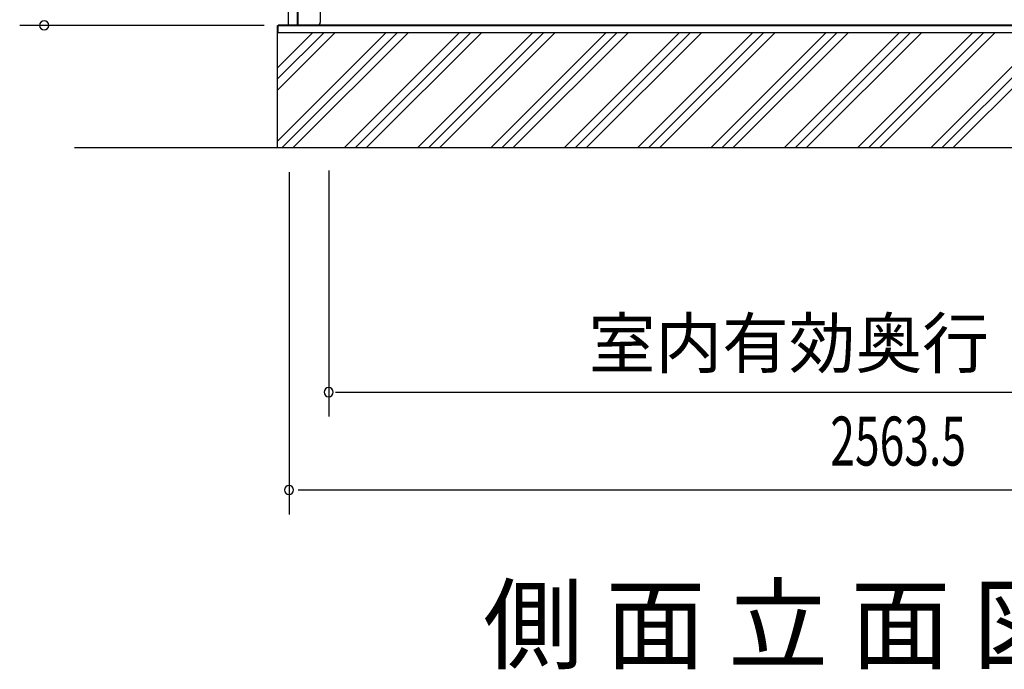
# Model space of a CAD drawing. Extents: x 542 to 20478, y 217 to 14052.
# Drawn here: x 10709 to 12723, y 8119 to 9447 of the extents above; entities that cross this region are included whole.
import ezdxf
from ezdxf.enums import TextEntityAlignment as Align

# ---------------------------------------------------------------- set-up
doc = ezdxf.new("R2010")
doc.units = 0
doc.header["$LTSCALE"] = 50
doc.header["$MEASUREMENT"] = 0
for name, color, linetype in [('M1', 4, 'CONTINUOUS'), ('SUNPOU', 4, 'CONTINUOUS'), ('下枠側', 2, 'CONTINUOUS'), ('基礎', 3, 'CONTINUOUS'), ('柱前', 3, 'CONTINUOUS'), ('水切り側', 2, 'CONTINUOUS')]:
    doc.layers.add(name, color=color, linetype=linetype)
doc.styles.add('00', font='ROMANS', dxfattribs={"width": 0.666667, "bigfont": 'BIGFONT'})
doc.styles.add('01', font='ROMANS', dxfattribs={"height": 3, "bigfont": 'BIGFONT'})

msp = doc.modelspace()

# ---------------------------------------------------------------- linework, layer by layer
at = {"layer": 'SUNPOU'}
for p, q in [((11208.5, 9435.2), (10708.5, 9435.2)), ((10820.9, 9185.2), (14848.2, 9185.2)), ((11259.5, 9135.2), (11259.5, 8435.2)), ((11340.7, 9138.3), (11340.7, 8635.2)), ((11354.9, 8685.2), (13689.5, 8685.2)), ((11278.3, 8485.2), (11297, 8485.2)), ((11284.5, 8485.2), (13798, 8485.2))]:
    msp.add_line(p, q, dxfattribs=at)
for centre, start, end in [((10758.5, 9435.2), 90, 270), ((10758.5, 9435.2), 270, 90), ((11340.7, 8685.2), 0, 180), ((11340.7, 8685.2), 180, 0), ((11340.7, 8685.2), 180, 0), ((11259.5, 8485.2), 0, 180), ((11259.5, 8485.2), 180, 0)]:
    msp.add_arc(centre, 9.38, start, end, dxfattribs=at)
at = {"layer": '下枠側'}
msp.add_line((11262.3, 9435.7), (13819.8, 9435.7), dxfattribs=at)
at = {"layer": '基礎'}
for p, q in [((11236, 9435.2), (13834.5, 9435.2)), ((11236, 9185.2), (11236, 9435.2))]:
    msp.add_line(p, q, dxfattribs=at)
at = {"layer": '基礎', "color": 6}
for p, q in [((11236, 9198.2), (11458.5, 9420.7)), ((11236, 9348.2), (11308.5, 9420.7)), ((11236, 9325.5), (11331.1, 9420.7)), ((11236, 9302.9), (11353.8, 9420.7)), ((11245.6, 9185.2), (11481.1, 9420.7)), ((11268.3, 9185.2), (11503.8, 9420.7)), ((11373, 9185.2), (11608.5, 9420.7)), ((11395.6, 9185.2), (11631.1, 9420.7)), ((11418.3, 9185.2), (11653.8, 9420.7)), ((11523, 9185.2), (11758.5, 9420.7)), ((11545.6, 9185.2), (11781.1, 9420.7)), ((11568.3, 9185.2), (11803.8, 9420.7)), ((11673, 9185.2), (11908.5, 9420.7)), ((11695.6, 9185.2), (11931.1, 9420.7)), ((11718.3, 9185.2), (11953.8, 9420.7)), ((11823, 9185.2), (12058.5, 9420.7)), ((11845.6, 9185.2), (12081.1, 9420.7)), ((11868.3, 9185.2), (12103.8, 9420.7)), ((11973, 9185.2), (12208.5, 9420.7)), ((11995.6, 9185.2), (12231.1, 9420.7)), ((12018.3, 9185.2), (12253.8, 9420.7)), ((12123, 9185.2), (12358.5, 9420.7)), ((12145.6, 9185.2), (12381.1, 9420.7)), ((12168.3, 9185.2), (12403.8, 9420.7)), ((12273, 9185.2), (12508.5, 9420.7)), ((12295.6, 9185.2), (12531.1, 9420.7)), ((12318.3, 9185.2), (12553.8, 9420.7)), ((12423, 9185.2), (12658.5, 9420.7)), ((12445.6, 9185.2), (12681.1, 9420.7)), ((12468.3, 9185.2), (12703.8, 9420.7)), ((12573, 9185.2), (12808.5, 9420.7)), ((12595.6, 9185.2), (12831.1, 9420.7)), ((12618.3, 9185.2), (12853.8, 9420.7))]:
    msp.add_line(p, q, dxfattribs=at)
at = {"layer": '柱前'}
for p, q in [((11258.5, 9435.7), (11258.5, 11648)), ((11276.5, 9435.7), (11276.5, 9776.3)), ((11278.5, 9435.7), (11278.5, 9776.3)), ((11323.5, 9482.7), (11323.5, 9440.7)), ((11318.5, 9435.7), (11258.5, 9435.7))]:
    msp.add_line(p, q, dxfattribs=at)
msp.add_arc((11318.5, 9440.7), 5, 270, 0, dxfattribs=at)
at = {"layer": '水切り側'}
for p, q in [((11237, 9420.7), (11237, 9435.7)), ((13717.6, 9435.7), (11237, 9435.7)), ((13717.6, 9435.2), (11237, 9435.2)), ((11237, 9420.7), (13843.1, 9420.7))]:
    msp.add_line(p, q, dxfattribs=at)

# ---------------------------------------------------------------- texts
at = {"layer": 'M1', "style": '01'}
msp.add_text('側 面 立 面 図', height=150, dxfattribs=at).set_placement((11656.6, 8135.2))
at = {"layer": 'SUNPOU', "style": '01'}
msp.add_text('室内有効奥行', height=100, dxfattribs=at).set_placement((12691.3, 8735.2), align=Align.RIGHT)
at = {"layer": 'SUNPOU', "style": '00', "width": 0.666667}
msp.add_text('2563.5', height=100, dxfattribs=at).set_placement((12366.7, 8535.2))

doc.saveas('drawing.dxf')
